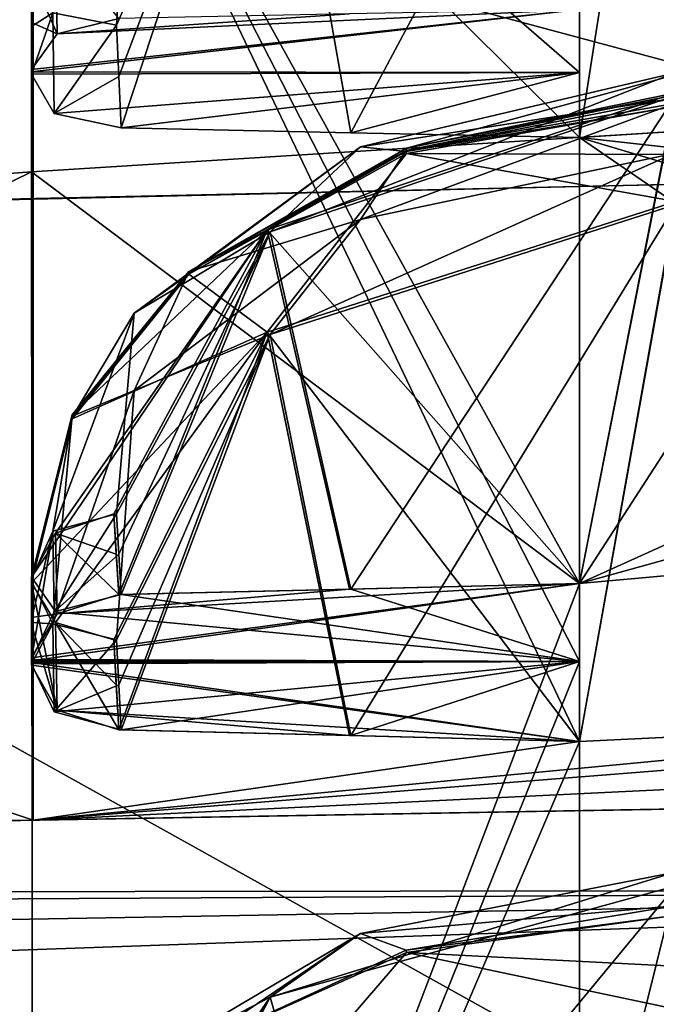
# Model space of a CAD drawing. Units: millimetres. Extents: x -130 to 104, y -258 to 87.
# Drawn here: x -63 to -58, y -56 to -47 of the extents above; entities that cross this region are included whole.
import ezdxf

# ---------------------------------------------------------------- set-up
doc = ezdxf.new("R2010")
doc.units = ezdxf.units.MM
doc.header["$LTSCALE"] = 65.185185
for name, color, linetype in [('1024', 7, 'CONTINUOUS'), ('1039', 7, 'CONTINUOUS'), ('1040', 7, 'CONTINUOUS'), ('1068', 7, 'CONTINUOUS'), ('1086', 7, 'CONTINUOUS'), ('1088', 7, 'CONTINUOUS'), ('1094', 7, 'CONTINUOUS'), ('1478', 7, 'CONTINUOUS'), ('1479', 7, 'CONTINUOUS'), ('1481', 7, 'CONTINUOUS'), ('1485', 7, 'CONTINUOUS'), ('1489', 7, 'CONTINUOUS'), ('1491', 7, 'CONTINUOUS'), ('1492', 7, 'CONTINUOUS'), ('1493', 7, 'CONTINUOUS'), ('1494', 7, 'CONTINUOUS'), ('1495', 7, 'CONTINUOUS'), ('1496', 7, 'CONTINUOUS'), ('1497', 7, 'CONTINUOUS'), ('1498', 7, 'CONTINUOUS'), ('1571', 7, 'CONTINUOUS'), ('1572', 7, 'CONTINUOUS'), ('1573', 7, 'CONTINUOUS'), ('1574', 7, 'CONTINUOUS'), ('1575', 7, 'CONTINUOUS'), ('1576', 7, 'CONTINUOUS'), ('1580', 7, 'CONTINUOUS'), ('1582', 7, 'CONTINUOUS'), ('1583', 7, 'CONTINUOUS'), ('1584', 7, 'CONTINUOUS'), ('1585', 7, 'CONTINUOUS'), ('1586', 7, 'CONTINUOUS'), ('1587', 7, 'CONTINUOUS'), ('1588', 7, 'CONTINUOUS'), ('1589', 7, 'CONTINUOUS'), ('985', 7, 'CONTINUOUS')]:
    doc.layers.add(name, color=color, linetype=linetype)

msp = doc.modelspace()

# ---------------------------------------------------------------- linework, layer by layer
at = {"layer": '1024', "color": 7, "linetype": 'CONTINUOUS', "true_color": 0x727272}
for points in [[(-44.4674, -48.3709, -21.4431), (-44.4674, -42.5985, 0.1371), (-71.6674, -43.3108, 0.1076), (-44.4674, -48.3709, -21.4431)], [(-44.4674, -42.5985, 0.1371), (-44.4674, -48.3862, 21.7157), (-71.6674, -48.9862, 21.3302), (-44.4674, -42.5985, 0.1371)], [(-71.6674, -43.3108, 0.1076), (-44.4674, -42.5985, 0.1371), (-71.6674, -48.9862, 21.3302), (-71.6674, -43.3108, 0.1076)], [(-71.6674, -49.0017, -21.1114), (-44.4674, -48.3709, -21.4431), (-71.6674, -43.3108, 0.1076), (-71.6674, -49.0017, -21.1114)], [(-44.4674, -64.1419, -37.2422), (-44.4674, -48.3709, -21.4431), (-71.6674, -49.0017, -21.1114), (-44.4674, -64.1419, -37.2422)], [(-44.4674, -48.3862, 21.7157), (-44.4674, -64.1855, 37.5134), (-71.6674, -64.4991, 36.8718), (-44.4674, -48.3862, 21.7157)], [(-71.6674, -48.9862, 21.3302), (-44.4674, -48.3862, 21.7157), (-71.6674, -64.4991, 36.8718), (-71.6674, -48.9862, 21.3302)], [(-71.6674, -64.5425, -36.6512), (-44.4674, -64.1419, -37.2422), (-71.6674, -49.0017, -21.1114), (-71.6674, -64.5425, -36.6512)]]:
    msp.add_3dface(points, dxfattribs=at)
at = {"layer": '1039', "color": 7, "linetype": 'CONTINUOUS', "true_color": 0x727272}
for points in [[(-102.1674, -54.9754, -41.2848), (-48.1674, -54.0328, -42.2273), (-48.1674, -54.9099, -44.3409), (-102.1674, -54.9754, -41.2848)], [(-102.1674, -55.8528, -43.3984), (-102.1674, -55.2029, -42.4248), (-48.1674, -54.9099, -44.3409), (-102.1674, -55.8528, -43.3984)], [(-72.6674, -55.7784, -44.2771), (-102.1674, -55.8528, -43.3984), (-48.1674, -54.9099, -44.3409), (-72.6674, -55.7784, -44.2771)], [(-102.1674, -55.2029, -42.4248), (-102.1674, -54.9754, -41.2848), (-48.1674, -54.9099, -44.3409), (-102.1674, -55.2029, -42.4248)], [(-48.1674, -57.0312, -45.2197), (-72.6674, -55.7784, -44.2771), (-48.1674, -54.9099, -44.3409), (-48.1674, -57.0312, -45.2197)], [(-72.6674, -55.7784, -44.2771), (-48.1674, -57.0312, -45.2197), (-72.6674, -56.5801, -44.6603), (-72.6674, -55.7784, -44.2771)]]:
    msp.add_3dface(points, dxfattribs=at)
at = {"layer": '1040', "color": 7, "linetype": 'CONTINUOUS', "true_color": 0x727272}
for points in [[(-102.1674, -54.9754, -41.2848), (-48.1674, -54.0328, -35.2152), (-48.1674, -54.0328, -42.2273), (-102.1674, -54.9754, -41.2848)], [(-48.1674, -54.0328, -35.2152), (-102.1674, -54.9754, -41.2848), (-55.6562, -54.1648, -34.3372), (-48.1674, -54.0328, -35.2152)], [(-102.1674, -54.9754, -41.2848), (-63.1535, -54.2959, -33.4534), (-55.6562, -54.1648, -34.3372), (-102.1674, -54.9754, -41.2848)], [(-86.9814, -54.7119, -32.9881), (-63.1535, -54.2959, -33.4534), (-102.1674, -54.9754, -41.2848), (-86.9814, -54.7119, -32.9881)]]:
    msp.add_3dface(points, dxfattribs=at)
at = {"layer": '1068', "color": 7, "linetype": 'CONTINUOUS', "true_color": 0x727272}
for points in [[(-48.1674, -47.6184, 28.4149), (-55.6589, -48.0902, 27.8116), (-58.3203, -52.2022, 32.2977), (-48.1674, -47.6184, 28.4149)], [(-48.1674, -49.3864, 30.6553), (-48.1674, -47.6184, 28.4149), (-58.3203, -52.2022, 32.2977), (-48.1674, -49.3864, 30.6553)], [(-55.6589, -48.0902, 27.8116), (-63.1674, -48.563, 27.207), (-58.3203, -52.2022, 32.2977), (-55.6589, -48.0902, 27.8116)], [(-63.1674, -48.563, 27.207), (-63.1535, -64.8969, 41.1397), (-58.3203, -52.2022, 32.2977), (-63.1674, -48.563, 27.207)], [(-53.2435, -51.7438, 32.5418), (-48.1674, -49.3864, 30.6553), (-58.3203, -52.2022, 32.2977), (-53.2435, -51.7438, 32.5418)], [(-58.3203, -52.2022, 32.2977), (-63.1535, -64.8969, 41.1397), (-58.3203, -52.893, 33.0034), (-58.3203, -52.2022, 32.2977)], [(-58.3203, -52.893, 33.0034), (-63.1535, -64.8969, 41.1397), (-58.3203, -53.5988, 33.6943), (-58.3203, -52.893, 33.0034)], [(-48.1674, -53.1109, 34.6106), (-53.2435, -53.3546, 34.1526), (-58.3203, -58.2993, 37.6385), (-48.1674, -53.1109, 34.6106)], [(-48.1674, -55.2411, 36.51), (-48.1674, -53.1109, 34.6106), (-58.3203, -58.2993, 37.6385), (-48.1674, -55.2411, 36.51)], [(-53.2435, -53.3546, 34.1526), (-58.3203, -53.5988, 33.6943), (-58.3203, -58.2993, 37.6385), (-53.2435, -53.3546, 34.1526)], [(-58.3203, -53.5988, 33.6943), (-63.1535, -64.8969, 41.1397), (-58.3203, -58.2993, 37.6385), (-58.3203, -53.5988, 33.6943)], [(-53.2435, -57.8903, 37.9585), (-48.1674, -55.2411, 36.51), (-58.3203, -58.2993, 37.6385), (-53.2435, -57.8903, 37.9585)]]:
    msp.add_3dface(points, dxfattribs=at)
at = {"layer": '1086', "color": 7, "linetype": 'CONTINUOUS', "true_color": 0x727272}
for points in [[(-63.1535, -54.2959, -33.4534), (-63.1535, -43.4866, -18.0436), (-58.3203, -53.5988, -33.4484), (-63.1535, -54.2959, -33.4534)], [(-58.3203, -53.5988, -33.4484), (-63.1535, -43.4866, -18.0436), (-58.3203, -52.893, -32.7576), (-58.3203, -53.5988, -33.4484)], [(-58.3203, -52.893, -32.7576), (-63.1535, -43.4866, -18.0436), (-58.3203, -52.2022, -32.0518), (-58.3203, -52.893, -32.7576)], [(-58.3203, -52.2022, -32.0518), (-63.1535, -43.4866, -18.0436), (-58.3203, -48.258, -27.3513), (-58.3203, -52.2022, -32.0518)], [(-58.3203, -48.258, -27.3513), (-63.1535, -43.4866, -18.0436), (-58.3203, -47.6829, -26.5484), (-58.3203, -48.258, -27.3513)], [(-58.3203, -47.6829, -26.5484), (-63.1535, -43.4866, -18.0436), (-58.3203, -47.1251, -25.7334), (-58.3203, -47.6829, -26.5484)], [(-53.2435, -47.938, -27.7603), (-48.1674, -49.3864, -30.4095), (-58.3203, -48.258, -27.3513), (-53.2435, -47.938, -27.7603)], [(-48.1674, -49.3864, -30.4095), (-48.1674, -51.2858, -32.5397), (-58.3203, -48.258, -27.3513), (-48.1674, -49.3864, -30.4095)], [(-48.1674, -51.2858, -32.5397), (-53.2435, -51.7438, -32.2959), (-58.3203, -48.258, -27.3513), (-48.1674, -51.2858, -32.5397)], [(-53.2435, -51.7438, -32.2959), (-58.3203, -52.2022, -32.0518), (-58.3203, -48.258, -27.3513), (-53.2435, -51.7438, -32.2959)], [(-63.1535, -54.2959, -33.4534), (-48.1674, -53.1109, -34.3648), (-48.1674, -53.5695, -34.7935), (-63.1535, -54.2959, -33.4534)], [(-48.1674, -53.1109, -34.3648), (-63.1535, -54.2959, -33.4534), (-53.2435, -53.3546, -33.9068), (-48.1674, -53.1109, -34.3648)], [(-53.2435, -53.3546, -33.9068), (-63.1535, -54.2959, -33.4534), (-58.3203, -53.5988, -33.4484), (-53.2435, -53.3546, -33.9068)], [(-63.1535, -54.2959, -33.4534), (-48.1674, -53.5695, -34.7935), (-55.6562, -54.1648, -34.3372), (-63.1535, -54.2959, -33.4534)]]:
    msp.add_3dface(points, dxfattribs=at)
at = {"layer": '1088', "color": 7, "linetype": 'CONTINUOUS', "true_color": 0x727272}
for points in [[(-63.1674, -48.563, 27.207), (-63.1674, -45.3731, 27.5473), (-63.1674, -42.062, 27.4265), (-63.1674, -48.563, 27.207)], [(-63.1674, -42.8982, 26.3494), (-63.1674, -48.563, 27.207), (-63.1674, -42.062, 27.4265), (-63.1674, -42.8982, 26.3494)], [(-63.1674, -45.9159, 23.1347), (-63.1674, -48.563, 27.207), (-63.1674, -42.7233, 24.978), (-63.1674, -45.9159, 23.1347)], [(-63.1674, -42.7233, 24.978), (-63.1674, -48.563, 27.207), (-63.1674, -42.8982, 26.3494), (-63.1674, -42.7233, 24.978)], [(-63.1674, -48.563, 27.207), (-63.1674, -46.0744, 28.762), (-63.1674, -45.3731, 27.5473), (-63.1674, -48.563, 27.207)]]:
    msp.add_3dface(points, dxfattribs=at)
at = {"layer": '1094', "color": 7, "linetype": 'CONTINUOUS', "true_color": 0x727272}
for points in [[(-48.1674, -47.6184, 28.4149), (-48.1674, -42.8022, 31.4244), (-64.6674, -43.0486, 30.5909), (-48.1674, -47.6184, 28.4149)], [(-55.6589, -48.0902, 27.8116), (-48.1674, -47.6184, 28.4149), (-64.6674, -43.0486, 30.5909), (-55.6589, -48.0902, 27.8116)], [(-63.1674, -46.0744, 28.762), (-55.6589, -48.0902, 27.8116), (-64.6674, -43.0486, 30.5909), (-63.1674, -46.0744, 28.762)], [(-63.1674, -48.563, 27.207), (-55.6589, -48.0902, 27.8116), (-63.1674, -46.0744, 28.762), (-63.1674, -48.563, 27.207)]]:
    msp.add_3dface(points, dxfattribs=at)
at = {"layer": '1478', "color": 7, "linetype": 'CONTINUOUS', "true_color": 0x727272}
for points in [[(-57.4814, -55.1385, 43.998), (-57.4814, -55.0533, 43.9383), (-59.8544, -55.4451, 43.4471), (-57.4814, -55.1385, 43.998)], [(-57.4814, -55.1385, 43.998), (-59.8544, -55.4451, 43.4471), (-59.8508, -55.4657, 43.4638), (-57.4814, -55.1385, 43.998)], [(-59.8544, -55.4451, 43.4471), (-61.776, -56.328, 42.2065), (-59.8508, -55.4657, 43.4638), (-59.8544, -55.4451, 43.4471)]]:
    msp.add_3dface(points, dxfattribs=at)
at = {"layer": '1479', "color": 7, "linetype": 'CONTINUOUS', "true_color": 0x727272}
for points in [[(-57.4814, -55.1385, 43.998), (-59.8508, -55.4657, 43.4638), (-57.486, -55.5861, 44.0998), (-57.4814, -55.1385, 43.998)], [(-59.8508, -55.4657, 43.4638), (-61.776, -56.328, 42.2065), (-61.0839, -56.8975, 42.4796), (-59.8508, -55.4657, 43.4638)], [(-57.4708, -55.968, 43.8743), (-59.8508, -55.4657, 43.4638), (-61.0839, -56.8975, 42.4796), (-57.4708, -55.968, 43.8743)], [(-57.486, -55.5861, 44.0998), (-59.8508, -55.4657, 43.4638), (-57.4708, -55.968, 43.8743), (-57.486, -55.5861, 44.0998)]]:
    msp.add_3dface(points, dxfattribs=at)
at = {"layer": '1481', "color": 7, "linetype": 'CONTINUOUS', "true_color": 0x727272}
for points in [[(-61.0578, -55.8604, 41.7218), (-57.4701, -54.8749, 43.0626), (-60.3453, -58.3565, 37.6803), (-61.0578, -55.8604, 41.7218)], [(-57.4701, -54.8749, 43.0626), (-58.3203, -58.2993, 37.6385), (-60.3453, -58.3565, 37.6803), (-57.4701, -54.8749, 43.0626)], [(-53.2435, -57.8903, 37.9585), (-58.3203, -58.2993, 37.6385), (-57.4701, -54.8749, 43.0626), (-53.2435, -57.8903, 37.9585)], [(-62.4167, -57.8482, 38.6303), (-61.0578, -55.8604, 41.7218), (-62.397, -58.1311, 38.1763), (-62.4167, -57.8482, 38.6303)], [(-61.0578, -55.8604, 41.7218), (-62.3759, -58.414, 37.7222), (-62.397, -58.1311, 38.1763), (-61.0578, -55.8604, 41.7218)], [(-61.0578, -55.8604, 41.7218), (-60.3453, -58.3565, 37.6803), (-62.3759, -58.414, 37.7222), (-61.0578, -55.8604, 41.7218)]]:
    msp.add_3dface(points, dxfattribs=at)
at = {"layer": '1485', "color": 7, "linetype": 'CONTINUOUS', "true_color": 0x727272}
for points in [[(-57.4885, -54.7569, 43.5429), (-57.4701, -54.8749, 43.0626), (-61.0578, -55.8604, 41.7218), (-57.4885, -54.7569, 43.5429)], [(-60.2593, -55.2972, 42.8556), (-57.4885, -54.7569, 43.5429), (-61.0578, -55.8604, 41.7218), (-60.2593, -55.2972, 42.8556)], [(-57.4814, -55.0533, 43.9383), (-57.4885, -54.7569, 43.5429), (-60.2593, -55.2972, 42.8556), (-57.4814, -55.0533, 43.9383)], [(-59.8544, -55.4451, 43.4471), (-57.4814, -55.0533, 43.9383), (-60.2593, -55.2972, 42.8556), (-59.8544, -55.4451, 43.4471)], [(-62.2593, -56.4837, 41.1103), (-61.776, -56.328, 42.2065), (-60.2593, -55.2972, 42.8556), (-62.2593, -56.4837, 41.1103)], [(-62.2593, -56.4837, 41.1103), (-60.2593, -55.2972, 42.8556), (-61.0578, -55.8604, 41.7218), (-62.2593, -56.4837, 41.1103)], [(-61.776, -56.328, 42.2065), (-59.8544, -55.4451, 43.4471), (-60.2593, -55.2972, 42.8556), (-61.776, -56.328, 42.2065)], [(-62.4167, -57.8482, 38.6303), (-62.2593, -56.4837, 41.1103), (-61.0578, -55.8604, 41.7218), (-62.4167, -57.8482, 38.6303)]]:
    msp.add_3dface(points, dxfattribs=at)
at = {"layer": '1489', "color": 7, "linetype": 'CONTINUOUS', "true_color": 0x727272}
for points in [[(-58.3203, -53.5988, 33.6943), (-57.4708, -48.8234, 38.0339), (-61.0839, -49.981, 36.8218), (-58.3203, -53.5988, 33.6943)], [(-58.3203, -53.5988, 33.6943), (-53.2435, -53.3546, 34.1526), (-57.4708, -48.8234, 38.0339), (-58.3203, -53.5988, 33.6943)], [(-61.0839, -49.981, 36.8218), (-62.441, -52.7006, 34.3093), (-62.3952, -53.4959, 33.5954), (-61.0839, -49.981, 36.8218)], [(-60.3549, -53.5474, 33.6449), (-61.0839, -49.981, 36.8218), (-62.3952, -53.4959, 33.5954), (-60.3549, -53.5474, 33.6449)], [(-58.3203, -53.5988, 33.6943), (-61.0839, -49.981, 36.8218), (-60.3549, -53.5474, 33.6449), (-58.3203, -53.5988, 33.6943)], [(-62.3952, -53.4959, 33.5954), (-62.441, -52.7006, 34.3093), (-62.419, -53.0972, 33.9533), (-62.3952, -53.4959, 33.5954)]]:
    msp.add_3dface(points, dxfattribs=at)
at = {"layer": '1491', "color": 7, "linetype": 'CONTINUOUS', "true_color": 0x727272}
for points in [[(-57.4814, -47.9851, 38.0117), (-57.4814, -47.9115, 37.9381), (-59.8544, -48.3827, 37.5225), (-57.4814, -47.9851, 38.0117)], [(-57.4814, -47.9851, 38.0117), (-59.8544, -48.3827, 37.5225), (-59.8508, -48.4001, 37.5424), (-57.4814, -47.9851, 38.0117)], [(-59.8544, -48.3827, 37.5225), (-61.776, -49.4676, 36.454), (-59.8508, -48.4001, 37.5424), (-59.8544, -48.3827, 37.5225)], [(-61.776, -49.4676, 36.454), (-62.8088, -50.7327, 35.1749), (-62.8094, -50.7449, 35.185), (-61.776, -49.4676, 36.454)], [(-62.8088, -50.7327, 35.1749), (-63.1674, -52.1629, 33.7159), (-62.8094, -50.7449, 35.185), (-62.8088, -50.7327, 35.1749)], [(-62.8094, -50.7449, 35.185), (-63.1674, -52.1629, 33.7159), (-63.1674, -52.1977, 33.7507), (-62.8094, -50.7449, 35.185)]]:
    msp.add_3dface(points, dxfattribs=at)
at = {"layer": '1492', "color": 7, "linetype": 'CONTINUOUS', "true_color": 0x727272}
for points in [[(-57.4814, -47.9851, 38.0117), (-59.8508, -48.4001, 37.5424), (-57.486, -48.4082, 38.1897), (-57.4814, -47.9851, 38.0117)], [(-59.8508, -48.4001, 37.5424), (-61.776, -49.4676, 36.454), (-61.0839, -49.981, 36.8218), (-59.8508, -48.4001, 37.5424)], [(-57.4708, -48.8234, 38.0339), (-59.8508, -48.4001, 37.5424), (-61.0839, -49.981, 36.8218), (-57.4708, -48.8234, 38.0339)], [(-57.486, -48.4082, 38.1897), (-59.8508, -48.4001, 37.5424), (-57.4708, -48.8234, 38.0339), (-57.486, -48.4082, 38.1897)], [(-61.776, -49.4676, 36.454), (-62.8094, -50.7449, 35.185), (-61.0839, -49.981, 36.8218), (-61.776, -49.4676, 36.454)], [(-62.8094, -50.7449, 35.185), (-63.1674, -52.1977, 33.7507), (-61.0839, -49.981, 36.8218), (-62.8094, -50.7449, 35.185)], [(-61.0839, -49.981, 36.8218), (-63.1674, -52.1977, 33.7507), (-62.9562, -52.5472, 34.1389), (-61.0839, -49.981, 36.8218)], [(-62.441, -52.7006, 34.3093), (-61.0839, -49.981, 36.8218), (-62.9562, -52.5472, 34.1389), (-62.441, -52.7006, 34.3093)]]:
    msp.add_3dface(points, dxfattribs=at)
at = {"layer": '1493', "color": 7, "linetype": 'CONTINUOUS', "true_color": 0x727272}
for points in [[(-58.3203, -52.2022, 32.2977), (-58.3203, -52.893, 33.0034), (-60.3453, -52.2513, 32.3488), (-58.3203, -52.2022, 32.2977)], [(-62.3759, -52.3006, 32.4), (-58.3203, -52.893, 33.0034), (-62.969, -52.4542, 32.5586), (-62.3759, -52.3006, 32.4)], [(-60.3453, -52.2513, 32.3488), (-58.3203, -52.893, 33.0034), (-62.3759, -52.3006, 32.4), (-60.3453, -52.2513, 32.3488)], [(-62.969, -52.4542, 32.5586), (-58.3203, -52.893, 33.0034), (-63.1674, -52.8743, 32.9846), (-62.969, -52.4542, 32.5586)], [(-63.1674, -52.8743, 32.9846), (-58.3203, -52.893, 33.0034), (-63.1674, -52.9, 33.0103), (-63.1674, -52.8743, 32.9846)], [(-58.3203, -52.893, 33.0034), (-58.3203, -53.5988, 33.6943), (-63.1674, -52.9, 33.0103), (-58.3203, -52.893, 33.0034)], [(-63.1674, -52.9, 33.0103), (-58.3203, -53.5988, 33.6943), (-63.1674, -52.9256, 33.0359), (-63.1674, -52.9, 33.0103)], [(-63.1674, -52.9256, 33.0359), (-58.3203, -53.5988, 33.6943), (-62.9422, -53.3212, 33.426), (-63.1674, -52.9256, 33.0359)], [(-58.3203, -53.5988, 33.6943), (-60.3549, -53.5474, 33.6449), (-62.9422, -53.3212, 33.426), (-58.3203, -53.5988, 33.6943)], [(-60.3549, -53.5474, 33.6449), (-62.3952, -53.4959, 33.5954), (-62.9422, -53.3212, 33.426), (-60.3549, -53.5474, 33.6449)]]:
    msp.add_3dface(points, dxfattribs=at)
at = {"layer": '1494', "color": 7, "linetype": 'CONTINUOUS', "true_color": 0x727272}
for points in [[(-61.0578, -49.0913, 35.8955), (-57.4701, -47.8879, 37.0448), (-60.3453, -52.2513, 32.3488), (-61.0578, -49.0913, 35.8955)], [(-57.4701, -47.8879, 37.0448), (-58.3203, -52.2022, 32.2977), (-60.3453, -52.2513, 32.3488), (-57.4701, -47.8879, 37.0448)], [(-53.2435, -51.7438, 32.5418), (-58.3203, -52.2022, 32.2977), (-57.4701, -47.8879, 37.0448), (-53.2435, -51.7438, 32.5418)], [(-62.4167, -51.5857, 33.1961), (-61.0578, -49.0913, 35.8955), (-62.397, -51.9431, 32.7981), (-62.4167, -51.5857, 33.1961)], [(-61.0578, -49.0913, 35.8955), (-62.3759, -52.3006, 32.4), (-62.397, -51.9431, 32.7981), (-61.0578, -49.0913, 35.8955)], [(-61.0578, -49.0913, 35.8955), (-60.3453, -52.2513, 32.3488), (-62.3759, -52.3006, 32.4), (-61.0578, -49.0913, 35.8955)]]:
    msp.add_3dface(points, dxfattribs=at)
at = {"layer": '1495', "color": 7, "linetype": 'CONTINUOUS', "true_color": 0x727272}
for points in [[(-62.9792, -51.741, 33.336), (-62.4167, -51.5857, 33.1961), (-62.969, -52.4542, 32.5586), (-62.9792, -51.741, 33.336)], [(-62.969, -52.4542, 32.5586), (-62.4167, -51.5857, 33.1961), (-62.397, -51.9431, 32.7981), (-62.969, -52.4542, 32.5586)], [(-63.1674, -52.1629, 33.7159), (-62.9792, -51.741, 33.336), (-63.1674, -52.5185, 33.3499), (-63.1674, -52.1629, 33.7159)], [(-62.9792, -51.741, 33.336), (-62.969, -52.4542, 32.5586), (-63.1674, -52.8743, 32.9846), (-62.9792, -51.741, 33.336)], [(-62.9792, -51.741, 33.336), (-63.1674, -52.8743, 32.9846), (-63.1674, -52.5185, 33.3499), (-62.9792, -51.741, 33.336)], [(-62.3759, -52.3006, 32.4), (-62.969, -52.4542, 32.5586), (-62.397, -51.9431, 32.7981), (-62.3759, -52.3006, 32.4)]]:
    msp.add_3dface(points, dxfattribs=at)
at = {"layer": '1496', "color": 7, "linetype": 'CONTINUOUS', "true_color": 0x727272}
for points in [[(-63.1674, -52.1977, 33.7507), (-63.1674, -52.1629, 33.7159), (-63.1674, -52.5607, 33.3948), (-63.1674, -52.1977, 33.7507)], [(-63.1674, -52.1629, 33.7159), (-63.1674, -52.5185, 33.3499), (-63.1674, -52.5607, 33.3948), (-63.1674, -52.1629, 33.7159)], [(-63.1674, -52.8743, 32.9846), (-63.1674, -52.9, 33.0103), (-63.1674, -52.5185, 33.3499), (-63.1674, -52.8743, 32.9846)], [(-63.1674, -52.9, 33.0103), (-63.1674, -52.9256, 33.0359), (-63.1674, -52.5185, 33.3499), (-63.1674, -52.9, 33.0103)], [(-63.1674, -52.5185, 33.3499), (-63.1674, -52.9256, 33.0359), (-63.1674, -52.5607, 33.3948), (-63.1674, -52.5185, 33.3499)]]:
    msp.add_3dface(points, dxfattribs=at)
at = {"layer": '1497', "color": 7, "linetype": 'CONTINUOUS', "true_color": 0x727272}
for points in [[(-62.9562, -52.5472, 34.1389), (-63.1674, -52.1977, 33.7507), (-62.9422, -53.3212, 33.426), (-62.9562, -52.5472, 34.1389)], [(-62.9422, -53.3212, 33.426), (-63.1674, -52.1977, 33.7507), (-63.1674, -52.5607, 33.3948), (-62.9422, -53.3212, 33.426)], [(-63.1674, -52.9256, 33.0359), (-62.9422, -53.3212, 33.426), (-63.1674, -52.5607, 33.3948), (-63.1674, -52.9256, 33.0359)], [(-62.441, -52.7006, 34.3093), (-62.9562, -52.5472, 34.1389), (-62.419, -53.0972, 33.9533), (-62.441, -52.7006, 34.3093)], [(-62.9562, -52.5472, 34.1389), (-62.3952, -53.4959, 33.5954), (-62.419, -53.0972, 33.9533), (-62.9562, -52.5472, 34.1389)], [(-62.3952, -53.4959, 33.5954), (-62.9562, -52.5472, 34.1389), (-62.9422, -53.3212, 33.426), (-62.3952, -53.4959, 33.5954)]]:
    msp.add_3dface(points, dxfattribs=at)
at = {"layer": '1498', "color": 7, "linetype": 'CONTINUOUS', "true_color": 0x727272}
for points in [[(-57.4885, -47.6884, 37.4972), (-57.4701, -47.8879, 37.0448), (-61.0578, -49.0913, 35.8955), (-57.4885, -47.6884, 37.4972)], [(-60.2593, -48.3397, 36.9143), (-57.4885, -47.6884, 37.4972), (-61.0578, -49.0913, 35.8955), (-60.2593, -48.3397, 36.9143)], [(-57.4814, -47.9115, 37.9381), (-57.4885, -47.6884, 37.4972), (-60.2593, -48.3397, 36.9143), (-57.4814, -47.9115, 37.9381)], [(-59.8544, -48.3827, 37.5225), (-57.4814, -47.9115, 37.9381), (-60.2593, -48.3397, 36.9143), (-59.8544, -48.3827, 37.5225)], [(-62.2593, -49.8113, 35.4015), (-61.776, -49.4676, 36.454), (-60.2593, -48.3397, 36.9143), (-62.2593, -49.8113, 35.4015)], [(-62.2593, -49.8113, 35.4015), (-60.2593, -48.3397, 36.9143), (-61.0578, -49.0913, 35.8955), (-62.2593, -49.8113, 35.4015)], [(-61.776, -49.4676, 36.454), (-59.8544, -48.3827, 37.5225), (-60.2593, -48.3397, 36.9143), (-61.776, -49.4676, 36.454)], [(-62.4167, -51.5857, 33.1961), (-62.2593, -49.8113, 35.4015), (-61.0578, -49.0913, 35.8955), (-62.4167, -51.5857, 33.1961)], [(-62.8088, -50.7327, 35.1749), (-61.776, -49.4676, 36.454), (-62.2593, -49.8113, 35.4015), (-62.8088, -50.7327, 35.1749)], [(-62.9792, -51.741, 33.336), (-62.8088, -50.7327, 35.1749), (-62.2593, -49.8113, 35.4015), (-62.9792, -51.741, 33.336)], [(-62.9792, -51.741, 33.336), (-62.2593, -49.8113, 35.4015), (-62.4167, -51.5857, 33.1961), (-62.9792, -51.741, 33.336)], [(-63.1674, -52.1629, 33.7159), (-62.8088, -50.7327, 35.1749), (-62.9792, -51.741, 33.336), (-63.1674, -52.1629, 33.7159)]]:
    msp.add_3dface(points, dxfattribs=at)
at = {"layer": '1571', "color": 7, "linetype": 'CONTINUOUS', "true_color": 0x727272}
for points in [[(-58.3203, -47.6829, -26.5484), (-58.3203, -47.1251, -25.7334), (-63.1674, -47.6773, -26.5404), (-58.3203, -47.6829, -26.5484)], [(-58.3203, -47.1251, -25.7334), (-63.1674, -47.6565, -26.5106), (-63.1674, -47.6773, -26.5404), (-58.3203, -47.1251, -25.7334)], [(-63.1674, -47.6565, -26.5106), (-58.3203, -47.1251, -25.7334), (-62.9422, -47.341, -26.0533), (-63.1674, -47.6565, -26.5106)], [(-58.3203, -47.1251, -25.7334), (-60.3549, -47.1648, -25.7926), (-62.9422, -47.341, -26.0533), (-58.3203, -47.1251, -25.7334)], [(-60.3549, -47.1648, -25.7926), (-62.3952, -47.2046, -25.8519), (-62.9422, -47.341, -26.0533), (-60.3549, -47.1648, -25.7926)], [(-63.1674, -47.6982, -26.5701), (-58.3203, -47.6829, -26.5484), (-63.1674, -47.6773, -26.5404), (-63.1674, -47.6982, -26.5701)], [(-58.3203, -47.6829, -26.5484), (-63.1674, -47.6982, -26.5701), (-62.969, -48.0448, -27.0578), (-58.3203, -47.6829, -26.5484)], [(-62.3759, -48.1742, -27.2366), (-58.3203, -47.6829, -26.5484), (-62.969, -48.0448, -27.0578), (-62.3759, -48.1742, -27.2366)], [(-58.3203, -47.6829, -26.5484), (-62.3759, -48.1742, -27.2366), (-60.3453, -48.2161, -27.2941), (-58.3203, -47.6829, -26.5484)], [(-58.3203, -48.258, -27.3513), (-58.3203, -47.6829, -26.5484), (-60.3453, -48.2161, -27.2941), (-58.3203, -48.258, -27.3513)]]:
    msp.add_3dface(points, dxfattribs=at)
at = {"layer": '1572', "color": 7, "linetype": 'CONTINUOUS', "true_color": 0x727272}
for points in [[(-57.4701, -42.8338, -30.7757), (-60.3453, -48.2161, -27.2941), (-61.0578, -44.1746, -29.7902), (-57.4701, -42.8338, -30.7757)], [(-58.3203, -48.258, -27.3513), (-60.3453, -48.2161, -27.2941), (-57.4701, -42.8338, -30.7757), (-58.3203, -48.258, -27.3513)], [(-53.2435, -47.938, -27.7603), (-58.3203, -48.258, -27.3513), (-57.4701, -42.8338, -30.7757), (-53.2435, -47.938, -27.7603)], [(-62.4167, -47.2661, -27.8024), (-61.0578, -44.1746, -29.7902), (-62.397, -47.7201, -27.5195), (-62.4167, -47.2661, -27.8024)], [(-61.0578, -44.1746, -29.7902), (-62.3759, -48.1742, -27.2366), (-62.397, -47.7201, -27.5195), (-61.0578, -44.1746, -29.7902)], [(-60.3453, -48.2161, -27.2941), (-62.3759, -48.1742, -27.2366), (-61.0578, -44.1746, -29.7902), (-60.3453, -48.2161, -27.2941)]]:
    msp.add_3dface(points, dxfattribs=at)
at = {"layer": '1573', "color": 7, "linetype": 'CONTINUOUS', "true_color": 0x727272}
for points in [[(-63.1674, -47.2766, -26.8571), (-63.1674, -46.8545, -27.1437), (-62.9792, -47.1553, -27.6252), (-63.1674, -47.2766, -26.8571)], [(-63.1674, -47.6982, -26.5701), (-63.1674, -47.2766, -26.8571), (-62.9792, -47.1553, -27.6252), (-63.1674, -47.6982, -26.5701)], [(-62.969, -48.0448, -27.0578), (-63.1674, -47.6982, -26.5701), (-62.9792, -47.1553, -27.6252), (-62.969, -48.0448, -27.0578)], [(-62.4167, -47.2661, -27.8024), (-62.969, -48.0448, -27.0578), (-62.9792, -47.1553, -27.6252), (-62.4167, -47.2661, -27.8024)], [(-62.4167, -47.2661, -27.8024), (-62.397, -47.7201, -27.5195), (-62.969, -48.0448, -27.0578), (-62.4167, -47.2661, -27.8024)], [(-62.397, -47.7201, -27.5195), (-62.3759, -48.1742, -27.2366), (-62.969, -48.0448, -27.0578), (-62.397, -47.7201, -27.5195)]]:
    msp.add_3dface(points, dxfattribs=at)
at = {"layer": '1574', "color": 7, "linetype": 'CONTINUOUS', "true_color": 0x727272}
for points in [[(-63.1674, -46.8262, -27.1034), (-63.1674, -46.8545, -27.1437), (-63.1674, -47.2398, -26.8077), (-63.1674, -46.8262, -27.1034)], [(-63.1674, -46.8545, -27.1437), (-63.1674, -47.2766, -26.8571), (-63.1674, -47.2398, -26.8077), (-63.1674, -46.8545, -27.1437)], [(-63.1674, -47.2398, -26.8077), (-63.1674, -47.2766, -26.8571), (-63.1674, -47.6565, -26.5106), (-63.1674, -47.2398, -26.8077)], [(-63.1674, -47.2766, -26.8571), (-63.1674, -47.6982, -26.5701), (-63.1674, -47.6773, -26.5404), (-63.1674, -47.2766, -26.8571)], [(-63.1674, -47.6565, -26.5106), (-63.1674, -47.2766, -26.8571), (-63.1674, -47.6773, -26.5404), (-63.1674, -47.6565, -26.5106)]]:
    msp.add_3dface(points, dxfattribs=at)
at = {"layer": '1575', "color": 7, "linetype": 'CONTINUOUS', "true_color": 0x727272}
for points in [[(-63.1674, -46.8262, -27.1034), (-62.9422, -47.341, -26.0533), (-62.9562, -46.5046, -26.6918), (-63.1674, -46.8262, -27.1034)], [(-62.9422, -47.341, -26.0533), (-62.3952, -47.2046, -25.8519), (-62.9562, -46.5046, -26.6918), (-62.9422, -47.341, -26.0533)], [(-63.1674, -46.8262, -27.1034), (-63.1674, -47.2398, -26.8077), (-62.9422, -47.341, -26.0533), (-63.1674, -46.8262, -27.1034)], [(-63.1674, -47.2398, -26.8077), (-63.1674, -47.6565, -26.5106), (-62.9422, -47.341, -26.0533), (-63.1674, -47.2398, -26.8077)]]:
    msp.add_3dface(points, dxfattribs=at)
at = {"layer": '1576', "color": 7, "linetype": 'CONTINUOUS', "true_color": 0x727272}
for points in [[(-61.0578, -44.1746, -29.7902), (-62.4167, -47.2661, -27.8024), (-62.2593, -44.7861, -29.1669), (-61.0578, -44.1746, -29.7902)], [(-62.4167, -47.2661, -27.8024), (-62.9792, -47.1553, -27.6252), (-62.2593, -44.7861, -29.1669), (-62.4167, -47.2661, -27.8024)]]:
    msp.add_3dface(points, dxfattribs=at)
at = {"layer": '1580', "color": 7, "linetype": 'CONTINUOUS', "true_color": 0x727272}
for points in [[(-61.0839, -49.0746, -35.6696), (-58.3203, -52.2022, -32.0518), (-57.4708, -47.8625, -36.8272), (-61.0839, -49.0746, -35.6696)], [(-58.3203, -52.2022, -32.0518), (-53.2435, -51.7438, -32.2959), (-57.4708, -47.8625, -36.8272), (-58.3203, -52.2022, -32.0518)], [(-62.441, -51.5871, -32.95), (-62.3952, -52.301, -32.1547), (-61.0839, -49.0746, -35.6696), (-62.441, -51.5871, -32.95)], [(-62.3952, -52.301, -32.1547), (-60.3549, -52.2515, -32.1032), (-61.0839, -49.0746, -35.6696), (-62.3952, -52.301, -32.1547)], [(-60.3549, -52.2515, -32.1032), (-58.3203, -52.2022, -32.0518), (-61.0839, -49.0746, -35.6696), (-60.3549, -52.2515, -32.1032)], [(-62.419, -51.9432, -32.5534), (-62.3952, -52.301, -32.1547), (-62.441, -51.5871, -32.95), (-62.419, -51.9432, -32.5534)]]:
    msp.add_3dface(points, dxfattribs=at)
at = {"layer": '1582', "color": 7, "linetype": 'CONTINUOUS', "true_color": 0x727272}
for points in [[(-57.4814, -47.8847, -37.6655), (-57.4814, -47.9583, -37.7391), (-59.8544, -48.3739, -37.2679), (-57.4814, -47.8847, -37.6655)], [(-59.8508, -48.354, -37.2505), (-57.4814, -47.8847, -37.6655), (-59.8544, -48.3739, -37.2679), (-59.8508, -48.354, -37.2505)], [(-61.776, -49.4424, -36.183), (-59.8508, -48.354, -37.2505), (-59.8544, -48.3739, -37.2679), (-61.776, -49.4424, -36.183)], [(-62.8094, -50.7114, -34.9057), (-61.776, -49.4424, -36.183), (-62.8088, -50.7215, -34.9179), (-62.8094, -50.7114, -34.9057)], [(-63.1674, -52.1805, -33.4877), (-63.1674, -52.1457, -33.4529), (-62.8094, -50.7114, -34.9057), (-63.1674, -52.1805, -33.4877)], [(-63.1674, -52.1805, -33.4877), (-62.8094, -50.7114, -34.9057), (-62.8088, -50.7215, -34.9179), (-63.1674, -52.1805, -33.4877)]]:
    msp.add_3dface(points, dxfattribs=at)
at = {"layer": '1583', "color": 7, "linetype": 'CONTINUOUS', "true_color": 0x727272}
for points in [[(-57.4814, -47.8847, -37.6655), (-59.8508, -48.354, -37.2505), (-57.486, -47.7067, -37.2424), (-57.4814, -47.8847, -37.6655)], [(-59.8508, -48.354, -37.2505), (-57.4708, -47.8625, -36.8272), (-57.486, -47.7067, -37.2424), (-59.8508, -48.354, -37.2505)], [(-59.8508, -48.354, -37.2505), (-61.0839, -49.0746, -35.6696), (-57.4708, -47.8625, -36.8272), (-59.8508, -48.354, -37.2505)], [(-59.8508, -48.354, -37.2505), (-61.776, -49.4424, -36.183), (-61.0839, -49.0746, -35.6696), (-59.8508, -48.354, -37.2505)], [(-62.8094, -50.7114, -34.9057), (-63.1674, -52.1457, -33.4529), (-61.0839, -49.0746, -35.6696), (-62.8094, -50.7114, -34.9057)], [(-61.0839, -49.0746, -35.6696), (-63.1674, -52.1457, -33.4529), (-62.9562, -51.7575, -33.1034), (-61.0839, -49.0746, -35.6696)], [(-62.441, -51.5871, -32.95), (-61.0839, -49.0746, -35.6696), (-62.9562, -51.7575, -33.1034), (-62.441, -51.5871, -32.95)], [(-61.776, -49.4424, -36.183), (-62.8094, -50.7114, -34.9057), (-61.0839, -49.0746, -35.6696), (-61.776, -49.4424, -36.183)]]:
    msp.add_3dface(points, dxfattribs=at)
at = {"layer": '1584', "color": 7, "linetype": 'CONTINUOUS', "true_color": 0x727272}
for points in [[(-58.3203, -52.893, -32.7576), (-58.3203, -52.2022, -32.0518), (-63.1674, -52.8861, -32.7506), (-58.3203, -52.893, -32.7576)], [(-58.3203, -52.2022, -32.0518), (-63.1674, -52.8605, -32.725), (-63.1674, -52.8861, -32.7506), (-58.3203, -52.2022, -32.0518)], [(-63.1674, -52.8605, -32.725), (-58.3203, -52.2022, -32.0518), (-62.9422, -52.4704, -32.3294), (-63.1674, -52.8605, -32.725)], [(-58.3203, -52.2022, -32.0518), (-60.3549, -52.2515, -32.1032), (-62.9422, -52.4704, -32.3294), (-58.3203, -52.2022, -32.0518)], [(-60.3549, -52.2515, -32.1032), (-62.3952, -52.301, -32.1547), (-62.9422, -52.4704, -32.3294), (-60.3549, -52.2515, -32.1032)], [(-63.1674, -52.9118, -32.7763), (-58.3203, -52.893, -32.7576), (-63.1674, -52.8861, -32.7506), (-63.1674, -52.9118, -32.7763)], [(-58.3203, -52.893, -32.7576), (-63.1674, -52.9118, -32.7763), (-62.969, -53.3379, -33.1964), (-58.3203, -52.893, -32.7576)], [(-62.3759, -53.4964, -33.35), (-58.3203, -52.893, -32.7576), (-62.969, -53.3379, -33.1964), (-62.3759, -53.4964, -33.35)], [(-58.3203, -52.893, -32.7576), (-62.3759, -53.4964, -33.35), (-60.3453, -53.5476, -33.3993), (-58.3203, -52.893, -32.7576)], [(-58.3203, -53.5988, -33.4484), (-58.3203, -52.893, -32.7576), (-60.3453, -53.5476, -33.3993), (-58.3203, -53.5988, -33.4484)]]:
    msp.add_3dface(points, dxfattribs=at)
at = {"layer": '1585', "color": 7, "linetype": 'CONTINUOUS', "true_color": 0x727272}
for points in [[(-57.4701, -48.8516, -37.7627), (-60.3453, -53.5476, -33.3993), (-61.0578, -50.0009, -36.5593), (-57.4701, -48.8516, -37.7627)], [(-58.3203, -53.5988, -33.4484), (-60.3453, -53.5476, -33.3993), (-57.4701, -48.8516, -37.7627), (-58.3203, -53.5988, -33.4484)], [(-53.2435, -53.3546, -33.9068), (-58.3203, -53.5988, -33.4484), (-57.4701, -48.8516, -37.7627), (-53.2435, -53.3546, -33.9068)], [(-62.4167, -52.7003, -34.0649), (-61.0578, -50.0009, -36.5593), (-62.397, -53.0983, -33.7075), (-62.4167, -52.7003, -34.0649)], [(-61.0578, -50.0009, -36.5593), (-62.3759, -53.4964, -33.35), (-62.397, -53.0983, -33.7075), (-61.0578, -50.0009, -36.5593)], [(-60.3453, -53.5476, -33.3993), (-62.3759, -53.4964, -33.35), (-61.0578, -50.0009, -36.5593), (-60.3453, -53.5476, -33.3993)]]:
    msp.add_3dface(points, dxfattribs=at)
at = {"layer": '1586', "color": 7, "linetype": 'CONTINUOUS', "true_color": 0x727272}
for points in [[(-63.1674, -52.5465, -33.1321), (-63.1674, -52.1805, -33.4877), (-62.9792, -52.5605, -33.9096), (-63.1674, -52.5465, -33.1321)], [(-63.1674, -52.9118, -32.7763), (-63.1674, -52.5465, -33.1321), (-62.9792, -52.5605, -33.9096), (-63.1674, -52.9118, -32.7763)], [(-62.969, -53.3379, -33.1964), (-63.1674, -52.9118, -32.7763), (-62.9792, -52.5605, -33.9096), (-62.969, -53.3379, -33.1964)], [(-62.4167, -52.7003, -34.0649), (-62.969, -53.3379, -33.1964), (-62.9792, -52.5605, -33.9096), (-62.4167, -52.7003, -34.0649)], [(-62.4167, -52.7003, -34.0649), (-62.397, -53.0983, -33.7075), (-62.969, -53.3379, -33.1964), (-62.4167, -52.7003, -34.0649)], [(-62.397, -53.0983, -33.7075), (-62.3759, -53.4964, -33.35), (-62.969, -53.3379, -33.1964), (-62.397, -53.0983, -33.7075)]]:
    msp.add_3dface(points, dxfattribs=at)
at = {"layer": '1587', "color": 7, "linetype": 'CONTINUOUS', "true_color": 0x727272}
for points in [[(-63.1674, -52.1457, -33.4529), (-63.1674, -52.1805, -33.4877), (-63.1674, -52.5017, -33.0899), (-63.1674, -52.1457, -33.4529)], [(-63.1674, -52.1805, -33.4877), (-63.1674, -52.5465, -33.1321), (-63.1674, -52.5017, -33.0899), (-63.1674, -52.1805, -33.4877)], [(-63.1674, -52.5017, -33.0899), (-63.1674, -52.5465, -33.1321), (-63.1674, -52.8605, -32.725), (-63.1674, -52.5017, -33.0899)], [(-63.1674, -52.5465, -33.1321), (-63.1674, -52.9118, -32.7763), (-63.1674, -52.8861, -32.7506), (-63.1674, -52.5465, -33.1321)], [(-63.1674, -52.8605, -32.725), (-63.1674, -52.5465, -33.1321), (-63.1674, -52.8861, -32.7506), (-63.1674, -52.8605, -32.725)]]:
    msp.add_3dface(points, dxfattribs=at)
at = {"layer": '1588', "color": 7, "linetype": 'CONTINUOUS', "true_color": 0x727272}
for points in [[(-62.419, -51.9432, -32.5534), (-62.441, -51.5871, -32.95), (-62.9562, -51.7575, -33.1034), (-62.419, -51.9432, -32.5534)], [(-63.1674, -52.1457, -33.4529), (-62.9422, -52.4704, -32.3294), (-62.9562, -51.7575, -33.1034), (-63.1674, -52.1457, -33.4529)], [(-62.3952, -52.301, -32.1547), (-62.419, -51.9432, -32.5534), (-62.9562, -51.7575, -33.1034), (-62.3952, -52.301, -32.1547)], [(-62.9422, -52.4704, -32.3294), (-62.3952, -52.301, -32.1547), (-62.9562, -51.7575, -33.1034), (-62.9422, -52.4704, -32.3294)], [(-63.1674, -52.1457, -33.4529), (-63.1674, -52.5017, -33.0899), (-62.9422, -52.4704, -32.3294), (-63.1674, -52.1457, -33.4529)], [(-63.1674, -52.5017, -33.0899), (-63.1674, -52.8605, -32.725), (-62.9422, -52.4704, -32.3294), (-63.1674, -52.5017, -33.0899)]]:
    msp.add_3dface(points, dxfattribs=at)
at = {"layer": '1589', "color": 7, "linetype": 'CONTINUOUS', "true_color": 0x727272}
for points in [[(-59.8544, -48.3739, -37.2679), (-57.4814, -47.9583, -37.7391), (-60.2593, -48.9822, -37.3109), (-59.8544, -48.3739, -37.2679)], [(-60.2593, -48.9822, -37.3109), (-57.4814, -47.9583, -37.7391), (-57.4885, -48.3992, -37.9622), (-60.2593, -48.9822, -37.3109)], [(-61.776, -49.4424, -36.183), (-59.8544, -48.3739, -37.2679), (-60.2593, -48.9822, -37.3109), (-61.776, -49.4424, -36.183)], [(-57.4701, -48.8516, -37.7627), (-61.0578, -50.0009, -36.5593), (-57.4885, -48.3992, -37.9622), (-57.4701, -48.8516, -37.7627)], [(-61.0578, -50.0009, -36.5593), (-60.2593, -48.9822, -37.3109), (-57.4885, -48.3992, -37.9622), (-61.0578, -50.0009, -36.5593)], [(-61.0578, -50.0009, -36.5593), (-62.2593, -50.4949, -35.8393), (-60.2593, -48.9822, -37.3109), (-61.0578, -50.0009, -36.5593)], [(-62.2593, -50.4949, -35.8393), (-61.776, -49.4424, -36.183), (-60.2593, -48.9822, -37.3109), (-62.2593, -50.4949, -35.8393)], [(-62.8088, -50.7215, -34.9179), (-61.776, -49.4424, -36.183), (-62.2593, -50.4949, -35.8393), (-62.8088, -50.7215, -34.9179)], [(-61.0578, -50.0009, -36.5593), (-62.4167, -52.7003, -34.0649), (-62.2593, -50.4949, -35.8393), (-61.0578, -50.0009, -36.5593)], [(-62.4167, -52.7003, -34.0649), (-62.9792, -52.5605, -33.9096), (-62.2593, -50.4949, -35.8393), (-62.4167, -52.7003, -34.0649)], [(-62.9792, -52.5605, -33.9096), (-62.8088, -50.7215, -34.9179), (-62.2593, -50.4949, -35.8393), (-62.9792, -52.5605, -33.9096)], [(-62.9792, -52.5605, -33.9096), (-63.1674, -52.1805, -33.4877), (-62.8088, -50.7215, -34.9179), (-62.9792, -52.5605, -33.9096)]]:
    msp.add_3dface(points, dxfattribs=at)
at = {"layer": '985', "color": 7, "linetype": 'CONTINUOUS', "true_color": 0x727272}
for points in [[(-63.1535, -54.2959, -33.4534), (-86.9814, -46.3477, -22.3885), (-63.1535, -43.4866, -18.0436), (-63.1535, -54.2959, -33.4534)], [(-86.9814, -43.5574, 16.825), (-86.9814, -50.3366, 28.5022), (-63.1674, -43.7136, 18.8057), (-86.9814, -43.5574, 16.825)], [(-63.1674, -43.7136, 18.8057), (-86.9814, -50.3366, 28.5022), (-63.1674, -45.9159, 23.1347), (-63.1674, -43.7136, 18.8057)], [(-63.1674, -45.9159, 23.1347), (-86.9814, -50.3366, 28.5022), (-63.1674, -48.563, 27.207), (-63.1674, -45.9159, 23.1347)], [(-86.9814, -54.7119, -32.9881), (-86.9814, -46.3477, -22.3885), (-63.1535, -54.2959, -33.4534), (-86.9814, -54.7119, -32.9881)], [(-86.9814, -50.3366, 28.5022), (-86.9814, -60.2501, 37.6691), (-63.1674, -48.563, 27.207), (-86.9814, -50.3366, 28.5022)], [(-63.1674, -48.563, 27.207), (-86.9814, -60.2501, 37.6691), (-63.1535, -64.8969, 41.1397), (-63.1674, -48.563, 27.207)]]:
    msp.add_3dface(points, dxfattribs=at)

doc.saveas('drawing.dxf')
